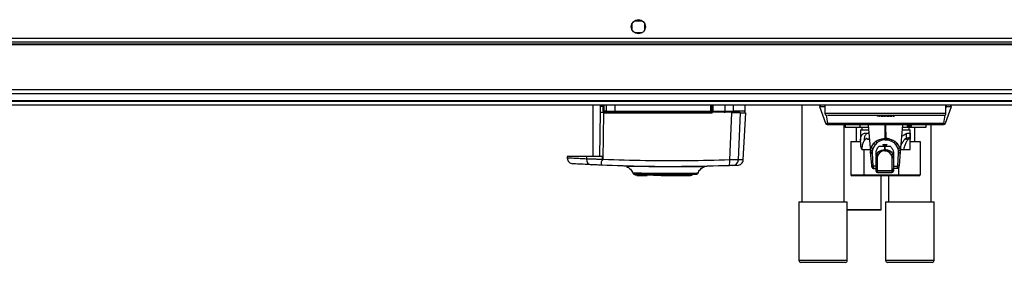
# Model space of a CAD drawing. Units: millimetres. Extents: x 105 to 6871, y 84 to 3848.
# Drawn here: x 5840 to 6328, y 89 to 210 of the extents above; entities that cross this region are included whole.
import ezdxf

# ---------------------------------------------------------------- set-up
doc = ezdxf.new("R2010")
doc.units = ezdxf.units.MM

msp = doc.modelspace()

# ---------------------------------------------------------------- linework, layer by layer
at = {"linetype": 'Continuous', "lineweight": 25}
for p, q in [((6143.32, 204.21), (6143.32, 207.81)), ((6144.51, 209.01), (6148.12, 209.01)), ((6149.32, 207.81), (6149.32, 204.21)), ((4954.62, 200.31), (6838.02, 200.31)), ((6148.12, 203.01), (6144.51, 203.01)), ((4953.83, 198.51), (6838.81, 198.51)), ((6821.32, 197.36), (4971.32, 197.36)), ((6821.32, 197.01), (4971.32, 197.01)), ((4971.32, 174.76), (6821.32, 174.76)), ((6821.32, 172.76), (4971.32, 172.76)), ((6821.32, 169.26), (4971.32, 169.26)), ((4971.32, 169.01), (6821.32, 169.01)), ((6821.32, 167.01), (4971.32, 167.01)), ((6123.72, 167.01), (6123.72, 141.51)), ((6127.34, 166.59), (6127.3, 163.59)), ((6127.34, 167.01), (6127.34, 166.59)), ((6128.82, 164.04), (6128.83, 166.5)), ((6128.83, 166.5), (6128.83, 167.01)), ((6129.22, 164.01), (6129.22, 167.01)), ((6129.44, 164.01), (6129.44, 167.01)), ((6130.28, 167.01), (6130.28, 164.01)), ((6134.8, 164.01), (6134.8, 167.01)), ((6182.26, 164.01), (6182.26, 167.01)), ((6182.72, 167.01), (6182.72, 164.01)), ((6183.22, 167.01), (6183.22, 164.01)), ((6189.21, 167.01), (6189.21, 164.01)), ((6193.46, 164.01), (6193.46, 167.01)), ((6199.22, 164.01), (6199.22, 167.01)), ((6227.42, 167.01), (6227.42, 119.01)), ((6236.72, 167.01), (6236.07, 166.36)), ((6236.07, 166.36), (6239.05, 158.17)), ((6238.72, 167.01), (6238.72, 166.36)), ((6238.72, 166.36), (6238.82, 166.36)), ((6238.72, 166.36), (6238.82, 165.79)), ((6238.82, 167.01), (6238.82, 163.01)), ((6298.58, 158.17), (6301.57, 166.36)), ((6298.82, 163.01), (6298.82, 167.01)), ((6298.82, 166.36), (6298.91, 166.36)), ((6298.91, 166.36), (6298.82, 165.79)), ((6298.91, 167.01), (6298.91, 166.36)), ((6301.57, 166.36), (6300.92, 167.01)), ((6127.3, 163.59), (6127.03, 141.51)), ((6128.84, 140.05), (6129.12, 163.25)), ((6129.12, 163.25), (6128.95, 163.49)), ((6129.44, 164.01), (6129.22, 164.01)), ((6130.28, 164.01), (6129.44, 164.01)), ((6182.17, 163.04), (6129.75, 163.04)), ((6129.91, 163.51), (6130.75, 163.51)), ((6130.28, 164.01), (6134.8, 164.01)), ((6134.8, 164.01), (6182.26, 164.01)), ((6182.26, 164.01), (6182.72, 164.01)), ((6182.72, 163.31), (6182.86, 163.31)), ((6183.04, 163.31), (6182.86, 163.31)), ((6183.22, 164.01), (6189.21, 164.01)), ((6189.15, 163.51), (6183.22, 163.51)), ((6189.21, 164.01), (6193.46, 164.01)), ((6191.6, 139.85), (6192.66, 163.31)), ((6195.93, 139.92), (6196.96, 163.31)), ((6198.33, 140.01), (6199.55, 163.31)), ((6238.82, 163.01), (6298.82, 163.01)), ((6239.42, 162.09), (6240.06, 158.17)), ((6264.8, 162.01), (6264.8, 161.51)), ((6264.94, 161.51), (6264.8, 161.51)), ((6264.94, 162.01), (6264.94, 161.51)), ((6265.24, 161.51), (6264.94, 161.51)), ((6265.24, 162.01), (6265.24, 161.51)), ((6265.61, 161.51), (6265.24, 161.51)), ((6265.61, 162.01), (6265.61, 161.51)), ((6265.8, 161.51), (6265.61, 161.51)), ((6265.8, 162.01), (6265.8, 161.51)), ((6265.88, 161.51), (6265.8, 161.51)), ((6265.88, 161.51), (6265.88, 162.01)), ((6265.88, 161.51), (6266.12, 161.51)), ((6266.12, 162.01), (6266.12, 161.51)), ((6266.55, 162.01), (6266.55, 161.51)), ((6266.55, 162.01), (6266.55, 161.51)), ((6266.56, 162.01), (6266.56, 161.51)), ((6266.58, 162.01), (6266.58, 161.51)), ((6267.24, 162.01), (6267.24, 161.51)), ((6267.88, 161.51), (6267.88, 162.01)), ((6268.23, 162.01), (6268.23, 161.51)), ((6268.41, 162.01), (6268.41, 161.51)), ((6268.74, 162.01), (6268.74, 161.51)), ((6268.74, 161.51), (6268.92, 161.51)), ((6268.92, 162.01), (6268.92, 161.51)), ((6269.29, 162.01), (6269.29, 161.51)), ((6269.93, 161.51), (6269.93, 162.01)), ((6270.64, 161.51), (6270.64, 162.01)), ((6270.64, 162.01), (6270.64, 161.51)), ((6270.96, 162.01), (6270.96, 161.51)), ((6271.5, 162.01), (6271.5, 161.51)), ((6272.22, 161.51), (6272.22, 162.01)), ((6272.23, 162.01), (6272.23, 161.51)), ((6272.62, 161.51), (6272.62, 162.01)), ((6272.62, 161.51), (6272.87, 161.51)), ((6272.87, 162.01), (6272.87, 161.51)), ((6272.87, 161.51), (6273.06, 161.51)), ((6273.06, 162.01), (6273.06, 161.51)), ((6273.06, 161.51), (6273.1, 161.51)), ((6273.1, 162.01), (6273.1, 161.51)), ((6273.1, 161.51), (6273.14, 161.51)), ((6273.14, 162.01), (6273.14, 161.51)), ((6298.21, 162.09), (6297.57, 158.17)), ((6240.06, 158.17), (6297.57, 158.17)), ((6240.06, 158.17), (6240.06, 157.51)), ((6240.06, 157.51), (6297.57, 157.51)), ((6247.92, 157.51), (6247.92, 157.11)), ((6248.42, 119.01), (6248.42, 157.16)), ((6248.8, 157.16), (6248.8, 156.01)), ((6255.39, 157.51), (6256.12, 157.09)), ((6256.12, 157.09), (6256.12, 156.21)), ((6260.32, 157.16), (6261.48, 143.83)), ((6268.65, 150.53), (6268.71, 157.16)), ((6268.82, 157.16), (6268.71, 157.16)), ((6268.92, 157.16), (6268.82, 157.16)), ((6268.92, 157.16), (6268.98, 150.53)), ((6277.32, 157.16), (6276.15, 143.83)), ((6279.62, 156.85), (6279.62, 156.66)), ((6281.51, 156.66), (6279.62, 156.66)), ((6281.51, 157.11), (6281.51, 157.51)), ((6281.75, 156.99), (6281.51, 157.13)), ((6281.51, 156.66), (6281.68, 156.76)), ((6281.51, 156.21), (6281.51, 156.66)), ((6281.75, 156.8), (6281.75, 156.99)), ((6288.83, 157.16), (6288.83, 156.01)), ((6289.72, 157.11), (6289.72, 157.51)), ((6291.42, 119.01), (6291.42, 157.51)), ((6297.57, 158.17), (6297.57, 157.51)), ((6256.41, 156.01), (6248.8, 156.01)), ((6254.32, 156.01), (6254.32, 149.01)), ((6256.12, 156.21), (6260.4, 156.21)), ((6256.41, 156.21), (6256.41, 156.01)), ((6257.07, 156.01), (6256.41, 156.01)), ((6256.52, 154.81), (6256.52, 149.52)), ((6257.07, 156.21), (6257.07, 154.81)), ((6258.74, 153.19), (6260.66, 153.19)), ((6258.74, 153.19), (6260.21, 153.09)), ((6260.67, 153.09), (6260.21, 153.09)), ((6277.35, 156.21), (6281.51, 156.21)), ((6279.76, 153.12), (6280.99, 153.19)), ((6279.96, 153.19), (6280.99, 153.19)), ((6280.57, 154.81), (6280.57, 156.21)), ((6288.83, 156.01), (6280.57, 156.01)), ((6281.12, 145.11), (6281.12, 154.81)), ((6283.32, 149.01), (6283.32, 156.01)), ((6251.66, 149.01), (6251.66, 132.51)), ((6251.66, 149.01), (6256.53, 149.01)), ((6258.32, 149.95), (6258.32, 149.41)), ((6259.9, 150.13), (6260.71, 150.17)), ((6260.99, 150.13), (6259.9, 150.13)), ((6260.71, 150.17), (6260.93, 150.18)), ((6261.77, 146.08), (6263.08, 148.21)), ((6262.7, 145.46), (6263.82, 147.58)), ((6263.08, 148.21), (6264.12, 149.11)), ((6264.71, 148.49), (6263.82, 147.58)), ((6264.12, 149.11), (6265.44, 149.86)), ((6265.85, 149.24), (6264.71, 148.49)), ((6265.44, 149.86), (6266.96, 150.36)), ((6267.18, 149.73), (6265.85, 149.24)), ((6266.96, 150.36), (6267.79, 150.49)), ((6267.9, 149.87), (6267.18, 149.73)), ((6267.47, 147.5), (6268.46, 147.61)), ((6267.47, 147.5), (6267.47, 147.37)), ((6267.47, 147.37), (6268.46, 147.38)), ((6267.47, 147.36), (6267.47, 147.37)), ((6269.47, 147.36), (6267.47, 147.36)), ((6267.79, 150.49), (6268.65, 150.53)), ((6268.65, 149.91), (6267.9, 149.87)), ((6268.46, 147.61), (6268.49, 147.61)), ((6268.46, 147.61), (6268.46, 147.38)), ((6268.46, 147.38), (6268.49, 147.38)), ((6268.46, 144.98), (6268.46, 146.54)), ((6268.46, 146.54), (6268.49, 146.54)), ((6268.49, 147.61), (6269.47, 147.5)), ((6268.49, 147.61), (6268.49, 147.38)), ((6268.49, 147.38), (6269.47, 147.37)), ((6268.49, 146.54), (6268.49, 144.98)), ((6268.65, 150.53), (6268.98, 150.53)), ((6268.65, 149.91), (6268.98, 149.91)), ((6269.84, 150.49), (6268.98, 150.53)), ((6268.98, 149.91), (6269.73, 149.87)), ((6269.47, 147.5), (6269.47, 147.5)), ((6269.47, 147.5), (6269.47, 147.37)), ((6269.47, 147.37), (6269.47, 147.36)), ((6269.73, 149.87), (6270.45, 149.73)), ((6270.67, 150.36), (6269.84, 150.49)), ((6270.45, 149.73), (6271.78, 149.24)), ((6270.67, 150.36), (6272.19, 149.86)), ((6271.78, 149.24), (6272.92, 148.49)), ((6272.19, 149.86), (6273.52, 149.11)), ((6272.92, 148.49), (6273.82, 147.58)), ((6273.52, 149.11), (6274.55, 148.21)), ((6273.82, 147.58), (6274.93, 145.46)), ((6274.55, 148.21), (6275.86, 146.08)), ((6279, 150.21), (6279.22, 150.21)), ((6279.63, 150.18), (6279, 150.21)), ((6279.8, 150.18), (6279.22, 150.21)), ((6279.31, 150.79), (6281.09, 151.14)), ((6279.75, 150.17), (6279.63, 150.18)), ((6280.95, 150.13), (6280.52, 150.15)), ((6280.95, 150.13), (6280.61, 150.13)), ((6281.12, 149.01), (6285.97, 149.01)), ((6285.97, 149.01), (6285.97, 132.51)), ((6258.18, 145.11), (6258.18, 132.51)), ((6261.48, 143.83), (6261.51, 144.96)), ((6262.07, 137.15), (6261.48, 143.83)), ((6261.51, 144.96), (6261.77, 146.08)), ((6262.48, 143.21), (6262.49, 144.34)), ((6262.81, 136.69), (6262.48, 143.21)), ((6262.49, 144.34), (6262.7, 145.46)), ((6264.16, 141.65), (6264.16, 143.31)), ((6264.16, 143.31), (6264.16, 141.48)), ((6264.18, 141.65), (6264.16, 141.48)), ((6264.25, 142.16), (6264.18, 141.65)), ((6264.5, 142.84), (6264.25, 142.16)), ((6264.5, 142.84), (6265.51, 144.02)), ((6264.96, 140.91), (6265.03, 141.6)), ((6265.03, 141.6), (6265.24, 142.27)), ((6265.24, 142.27), (6266.06, 143.45)), ((6265.51, 144.02), (6266.16, 144.43)), ((6266.59, 143.86), (6266.06, 143.45)), ((6266.16, 144.43), (6266.95, 144.75)), ((6267.23, 144.19), (6266.59, 143.86)), ((6266.95, 144.75), (6267.68, 144.92)), ((6267.83, 144.35), (6267.23, 144.19)), ((6267.68, 144.92), (6268.46, 144.98)), ((6268.46, 144.41), (6267.83, 144.35)), ((6268.46, 144.98), (6268.49, 144.98)), ((6268.46, 144.41), (6268.49, 144.41)), ((6269.27, 144.92), (6268.49, 144.98)), ((6268.49, 144.41), (6269.12, 144.35)), ((6269.12, 144.35), (6269.72, 144.19)), ((6270, 144.75), (6269.27, 144.92)), ((6269.72, 144.19), (6270.36, 143.86)), ((6270.79, 144.43), (6270, 144.75)), ((6270.36, 143.86), (6270.89, 143.45)), ((6271.44, 144.02), (6270.79, 144.43)), ((6270.89, 143.45), (6271.71, 142.27)), ((6271.44, 144.02), (6272.45, 142.84)), ((6271.71, 142.27), (6271.92, 141.6)), ((6271.92, 141.6), (6271.99, 140.91)), ((6272.45, 142.84), (6272.7, 142.16)), ((6272.7, 142.16), (6272.77, 141.65)), ((6272.76, 143.79), (6272.79, 143.31)), ((6272.77, 141.65), (6272.79, 141.48)), ((6272.79, 143.31), (6272.79, 136.69)), ((6272.79, 143.31), (6272.79, 141.48)), ((6275.15, 143.21), (6274.82, 136.69)), ((6274.93, 145.46), (6275.15, 144.34)), ((6275.15, 144.34), (6275.15, 143.21)), ((6276.15, 143.83), (6275.57, 137.15)), ((6275.86, 146.08), (6276.13, 144.96)), ((6276.13, 144.96), (6276.15, 143.83)), ((6276.26, 145.11), (6277.95, 145.11)), ((6111.03, 141.51), (6111.06, 140.81)), ((6120.55, 141.51), (6111.03, 141.51)), ((6120.55, 141.51), (6120.58, 140.32)), ((6128.84, 140.05), (6127.95, 139)), ((6180.54, 136.71), (6180.39, 136.69)), ((6262.12, 136.56), (6262.07, 137.15)), ((6264.16, 135.13), (6264.16, 141.48)), ((6264.17, 141.54), (6264.18, 141.37)), ((6264.96, 134.56), (6264.96, 140.91)), ((6271.99, 140.91), (6271.99, 134.56)), ((6272.79, 141.48), (6272.79, 135.13)), ((6275.57, 137.15), (6275.51, 136.56)), ((6140.44, 136.59), (6140.4, 136.58)), ((6145.62, 132.51), (6145.62, 132.11)), ((6145.62, 132.11), (6147.42, 132.11)), ((6147.42, 132.11), (6147.42, 132.51)), ((6147.42, 132.11), (6147.92, 132.11)), ((6147.92, 132.51), (6147.92, 132.11)), ((6147.92, 132.11), (6150.72, 132.11)), ((6150.72, 132.51), (6150.72, 132.11)), ((6153.84, 132.11), (6153.84, 132.51)), ((6157.42, 132.11), (6153.84, 132.11)), ((6157.42, 132.11), (6157.42, 132.51)), ((6157.55, 132.11), (6157.42, 132.11)), ((6157.55, 132.51), (6157.55, 132.11)), ((6157.55, 132.11), (6172.22, 132.11)), ((6158.22, 133.01), (6158.22, 132.51)), ((6161.22, 132.51), (6161.22, 133.01)), ((6172.22, 132.11), (6172.22, 132.51)), ((6172.76, 132.11), (6172.22, 132.11)), ((6172.76, 132.51), (6172.76, 132.11)), ((6175.61, 132.89), (6175.56, 132.89)), ((6179.07, 136.45), (6179.03, 136.46)), ((6251.66, 132.51), (6258.18, 132.51)), ((6258.53, 132.01), (6252.23, 132.01)), ((6258.18, 132.51), (6275.34, 132.51)), ((6275.12, 132.01), (6258.53, 132.01)), ((6264.16, 136.69), (6262.81, 136.69)), ((6262.81, 136.69), (6262.87, 135.93)), ((6262.87, 135.93), (6262.88, 135.66)), ((6262.88, 135.66), (6264.16, 135.66)), ((6264.16, 135.66), (6264.16, 134.92)), ((6264.96, 134.56), (6271.99, 134.56)), ((6264.96, 133.54), (6271.99, 133.54)), ((6268.47, 133.54), (6264.96, 133.54)), ((6266.67, 115.09), (6266.67, 132.01)), ((6271.99, 133.54), (6268.47, 133.54)), ((6270.42, 132.01), (6270.42, 119.01)), ((6272.79, 136.69), (6274.82, 136.69)), ((6274.75, 135.66), (6272.79, 135.66)), ((6272.79, 134.92), (6272.79, 135.66)), ((6272.79, 134.49), (6272.79, 134.41)), ((6274.75, 135.66), (6274.77, 135.93)), ((6274.77, 135.93), (6274.82, 136.69)), ((6285.4, 132.01), (6275.12, 132.01)), ((6275.34, 135.97), (6275.34, 132.51)), ((6275.34, 132.51), (6285.97, 132.51)), ((6225.92, 119.01), (6225.92, 90.01)), ((6225.92, 119.01), (6230.86, 119.01)), ((6230.86, 119.01), (6249.92, 119.01)), ((6249.92, 90.01), (6249.92, 119.01)), ((6268.92, 119.01), (6268.92, 90.01)), ((6268.92, 119.01), (6291.83, 119.01)), ((6291.83, 119.01), (6292.92, 119.01)), ((6292.92, 90.01), (6292.92, 119.01)), ((6225.92, 90.01), (6230.86, 90.01)), ((6231.45, 89.01), (6226.92, 89.01)), ((6230.86, 90.01), (6249.92, 90.01)), ((6248.92, 89.01), (6231.45, 89.01)), ((6268.92, 90.01), (6291.83, 90.01)), ((6290.92, 89.01), (6269.92, 89.01)), ((6291.92, 89.01), (6290.92, 89.01)), ((6291.83, 90.01), (6292.92, 90.01))]:
    msp.add_line(p, q, dxfattribs=at)
at = {"linetype": 'Continuous', "lineweight": 25, "flags": 128}
for points in [[(6128.58, 140.07), (6128.58, 140.79), (6128.58, 141.51)], [(6175.88, 133.21), (6175.86, 133.21), (6175.84, 133.21), (6175.84, 133.21), (6175.83, 133.21), (6175.83, 133.21), (6175.83, 133.21), (6175.83, 133.21), (6175.83, 133.21), (6175.83, 133.21), (6175.83, 133.21), (6175.83, 133.21), (6175.83, 133.21), (6175.83, 133.21), (6175.38, 133.21), (6174.48, 133.2), (6172.89, 133.2), (6170.8, 133.19), (6168.27, 133.18), (6165.41, 133.18), (6162.33, 133.18), (6159.14, 133.18), (6155.98, 133.18), (6152.95, 133.19), (6150.2, 133.2), (6147.82, 133.21), (6145.9, 133.22), (6144.53, 133.23), (6144.2, 133.23), (6143.94, 133.23), (6143.75, 133.23), (6143.6, 133.24), (6143.57, 133.24), (6143.57, 133.24)], [(6264.96, 133.54), (6264.96, 133.55), (6264.96, 133.6), (6264.96, 133.69), (6264.96, 133.8), (6264.96, 133.95), (6264.96, 134.13), (6264.96, 134.33), (6264.96, 134.56)], [(6271.99, 134.56), (6271.99, 134.33), (6271.99, 134.13), (6271.99, 133.95), (6271.99, 133.8), (6271.99, 133.69), (6271.99, 133.6), (6271.99, 133.55), (6271.99, 133.54)], [(6262.18, 115.07), (6263.66, 115.07), (6264.88, 115.08), (6265.81, 115.08), (6266.4, 115.08), (6266.66, 115.09), (6266.56, 115.09), (6266.11, 115.09), (6265.32, 115.1), (6264.23, 115.1), (6262.85, 115.1), (6261.25, 115.1), (6259.47, 115.1), (6257.57, 115.1), (6255.6, 115.11), (6253.64, 115.1), (6251.74, 115.1), (6249.97, 115.1), (6249.92, 115.1)], [(6261.59, 115.07), (6263.01, 115.07), (6264.16, 115.08), (6265.01, 115.08), (6265.51, 115.08), (6265.66, 115.09), (6265.45, 115.09), (6264.89, 115.09), (6263.99, 115.1), (6262.8, 115.1), (6261.34, 115.1), (6259.68, 115.1), (6257.87, 115.1), (6255.99, 115.1), (6254.09, 115.1), (6252.25, 115.1), (6250.53, 115.1), (6249.92, 115.1)], [(6249.92, 115.07), (6250.8, 115.07), (6252.54, 115.07), (6254.4, 115.07), (6256.3, 115.07), (6258.17, 115.07), (6259.96, 115.07), (6261.59, 115.07)], [(6249.92, 115.07), (6250.95, 115.07), (6252.8, 115.07), (6254.74, 115.07), (6256.72, 115.07), (6258.65, 115.07), (6260.5, 115.07), (6262.18, 115.07)]]:
    msp.add_lwpolyline(points, dxfattribs=at)
at = {"linetype": 'Continuous', "lineweight": 25}
msp.add_circle((6146.32, 206.01), 3.5, dxfattribs=at)
for centre, radius, start, end in [((6128.83, 177.85), 11.35, 262.4681, 270.0224), ((6128.91, 164.73), 1.76, 80.077, 92.6651), ((6128.89, 176.04), 12.55, 262.701, 270.264), ((6128.91, 162.24), 1.8, 80.1272, 92.6821), ((6127.62, 165.72), 2.59, 300.9182, 310.3051), ((6123.39, 167.95), 7.41, 320.6512, 324.2132), ((6129.72, 164.01), 0.5, 180, 270), ((6129.92, 164), 0.489, 178.7441, 268.6865), ((6127.76, 163.15), 1.99, 356.7178, 10.4212), ((6130.76, 164), 0.488, 178.5185, 268.4376), ((6137.7, 163.89), 2.91, 177.5385, 187.4213), ((6183.5, 163.15), 1.33, 164.2823, 184.8822), ((6180.79, 163.89), 1.47, 345.1921, 4.8375), ((6182.22, 164.01), 0.5, 270, 0), ((6189.33, 163.31), 0.329, 142.6551, 180.1119), ((6188.01, 163.89), 1.21, 341.8302, 5.8741), ((6192.97, 164), 0.49, 271.277, 1.2224), ((6194.3, 162.53), 0.98, 90.0419, 126.5036), ((6239.82, 163.01), 1, 180, 270), ((6297.82, 163.01), 1, 270, 360), ((6239.99, 158.51), 1, 200, 270), ((6297.64, 158.51), 1, 270, 340), ((6123.26, 140.14), 2.69, 176.1438, 261.0143), ((6133.73, 138.43), 5.81, 174.4482, 191.7886), ((6185.35, 138.96), 6.31, 341.9919, 8.1019), ((6192.96, 140.04), 2.97, 272.5449, 357.5512), ((6264.86, 135.27), 0.714, 191.4218, 278.0495), ((6264.96, 134.34), 0.8, 180, 270), ((6264.96, 134.34), 0.8, 180, 270), ((6272.09, 135.27), 0.714, 261.9505, 348.5782), ((6271.99, 134.34), 0.8, 270, 0), ((6271.99, 134.34), 0.8, 270, 0), ((6226.92, 90.01), 1, 180, 270), ((6248.92, 90.01), 1, 270, 0), ((6269.92, 90.01), 1, 180, 270), ((6291.92, 90.01), 1, 270, 0)]:
    msp.add_arc(centre, radius, start, end, dxfattribs=at)
for centre, major_axis, ratio, start_param, end_param in [((6252.23, 132.51), (0.572, 0), 0.874287, 3.141593, 4.712389), ((6258.53, 132.51), (0, 0.5), 0.709044, 1.570796, 3.141593), ((6275.12, 132.51), (0, 0.5), 0.434745, 3.141593, 4.712389), ((6285.4, 132.51), (0.572, 0), 0.874287, 4.712389, 6.283185)]:
    msp.add_ellipse(centre, major_axis=major_axis, ratio=ratio, start_param=start_param, end_param=end_param, dxfattribs=at)
for points, knots in [([(6128.83, 167.01), (6128.62, 167.01), (6128.19, 167.01), (6127.69, 167.01), (6127.43, 167.01), (6127.36, 167.01), (6127.34, 167.01)], [0, 0, 0, 0, 0.303431, 0.606897, 0.910807, 1, 1, 1, 1]), ([(6236.07, 166.36), (6236.1, 166.36), (6236.15, 166.37), (6236.61, 166.36), (6237.29, 166.36), (6238.04, 166.36), (6238.53, 166.36), (6238.72, 166.36)], [0, 0, 0, 0, 0.215008, 0.428973, 0.643083, 0.861067, 1, 1, 1, 1]), ([(6298.91, 166.36), (6299.21, 166.36), (6299.81, 166.37), (6300.6, 166.36), (6301.2, 166.36), (6301.52, 166.36), (6301.55, 166.36), (6301.57, 166.36)], [0, 0, 0, 0, 0.215122, 0.429216, 0.64275, 0.861298, 1, 1, 1, 1]), ([(6128.95, 163.49), (6128.91, 163.58), (6128.84, 163.75), (6128.83, 163.94), (6128.82, 164.04)], [0, 0, 0, 0, 0.493739, 1, 1, 1, 1]), ([(6129.75, 163.04), (6129.63, 163.05), (6129.41, 163.07), (6129.22, 163.19), (6129.12, 163.25)], [0, 0, 0, 0, 0.500011, 1, 1, 1, 1]), ([(6130.75, 163.51), (6130.93, 163.51), (6131.29, 163.51), (6132.27, 163.51), (6133.48, 163.51), (6134.38, 163.51), (6134.82, 163.51)], [0, 0, 0, 0, 0.2442478, 0.5, 0.7557522, 1, 1, 1, 1]), ([(6134.82, 163.51), (6140.09, 163.51), (6150.63, 163.51), (6166.45, 163.51), (6176.96, 163.51), (6182.22, 163.51)], [0, 0, 0, 0, 0.333439, 0.666561, 1, 1, 1, 1]), ([(6182.86, 163.31), (6182.76, 163.23), (6182.55, 163.08), (6182.3, 163.05), (6182.17, 163.04)], [0, 0, 0, 0, 0.5001193, 1, 1, 1, 1]), ([(6182.72, 164.01), (6182.72, 163.91), (6182.72, 163.76), (6182.72, 163.52), (6182.72, 163.38), (6182.72, 163.31)], [0, 0, 0, 0, 0.499635, 0.759019, 1, 1, 1, 1]), ([(6183.22, 164.01), (6183.22, 163.96), (6183.22, 163.84), (6183.22, 163.69), (6183.22, 163.58), (6183.22, 163.52), (6183.22, 163.51), (6183.22, 163.51)], [0, 0, 0, 0, 0.213576, 0.427137, 0.6411, 0.855911, 1, 1, 1, 1]), ([(6192.98, 163.51), (6192.82, 163.51), (6192.5, 163.51), (6191.58, 163.51), (6190.44, 163.51), (6189.58, 163.51), (6189.15, 163.51)], [0, 0, 0, 0, 0.244579, 0.5, 0.755421, 1, 1, 1, 1]), ([(6196.96, 163.31), (6196.81, 163.31), (6196.49, 163.31), (6195.37, 163.31), (6194.03, 163.31), (6193.07, 163.31), (6192.66, 163.31)], [0, 0, 0, 0, 0.26685, 0.53371, 0.800352, 1, 1, 1, 1]), ([(6196.68, 163.51), (6196.34, 163.51), (6195.46, 163.51), (6193.92, 163.51), (6192.98, 163.51)], [0, 0, 0, 0, 0.384579, 1, 1, 1, 1]), ([(6199.22, 164.01), (6199.14, 164.01), (6199, 164.01), (6197.82, 164.01), (6196.08, 164.01), (6194.31, 164.01), (6193.46, 164.01)], [0, 0, 0, 0, 0.264828, 0.523367, 0.769944, 1, 1, 1, 1]), ([(6196.96, 163.31), (6197.36, 163.31), (6198.16, 163.31), (6199.15, 163.31), (6199.75, 163.31), (6199.53, 163.31), (6199.53, 163.31)], [0, 0, 0, 0, 0.2446874, 0.4893861, 0.9828451, 1, 1, 1, 1]), ([(6198.9, 163.59), (6198.93, 163.6), (6199.06, 163.63), (6199.15, 163.85), (6199.22, 164.01)], [0, 0, 0, 0, 0.241322, 1, 1, 1, 1]), ([(6240.14, 162.01), (6240.36, 162.01), (6240.8, 162.01), (6242.02, 162.01), (6243.56, 162.01), (6245.31, 162.01), (6247.16, 162.01), (6249.26, 162.01), (6252.34, 162.01), (6255.79, 162.01), (6259.46, 162.01), (6263.14, 162.01), (6267.75, 162.01), (6272.58, 162.01), (6276.66, 162.01), (6280.11, 162.01), (6283.2, 162.01), (6285.88, 162.01), (6288.18, 162.01), (6290.3, 162.01), (6292.83, 162.01), (6294.85, 162.01), (6296.32, 162.01), (6297.34, 162.01), (6297.92, 162.01), (6297.77, 162.01), (6297.74, 162.01)], [0, 0, 0, 0, 0.040777, 0.082819, 0.126037, 0.159829, 0.193615, 0.228126, 0.262631, 0.331554, 0.365346, 0.399132, 0.463929, 0.525064, 0.565843, 0.607883, 0.651101, 0.684893, 0.718679, 0.75319, 0.787695, 0.856618, 0.89041, 0.924196, 0.988993, 1, 1, 1, 1]), ([(6266.58, 161.51), (6266.61, 161.51), (6266.67, 161.51), (6266.83, 161.51), (6267.02, 161.51), (6267.16, 161.51), (6267.24, 161.51)], [0, 0, 0, 0, 0.2972396, 0.5142484, 0.731167, 1, 1, 1, 1]), ([(6267.24, 161.51), (6267.32, 161.51), (6267.47, 161.51), (6267.67, 161.51), (6267.8, 161.51), (6267.87, 161.51), (6267.87, 161.51), (6267.87, 161.51)], [0, 0, 0, 0, 0.246718, 0.446844, 0.646753, 0.845777, 1, 1, 1, 1]), ([(6268.23, 161.51), (6268.24, 161.51), (6268.27, 161.51), (6268.33, 161.51), (6268.38, 161.51), (6268.41, 161.51)], [0, 0, 0, 0, 0.25027, 0.500644, 1, 1, 1, 1]), ([(6268.41, 161.51), (6268.46, 161.51), (6268.54, 161.51), (6268.64, 161.51), (6268.71, 161.51), (6268.75, 161.51), (6268.75, 161.51), (6268.74, 161.51)], [0, 0, 0, 0, 0.236484, 0.369222, 0.502532, 0.628117, 1, 1, 1, 1]), ([(6269.3, 161.51), (6269.3, 161.51), (6269.3, 161.51), (6269.38, 161.51), (6269.52, 161.51), (6269.71, 161.51), (6269.85, 161.51), (6269.93, 161.51)], [0, 0, 0, 0, 0.197447, 0.391085, 0.585158, 0.777011, 1, 1, 1, 1]), ([(6269.93, 161.51), (6270.02, 161.51), (6270.17, 161.51), (6270.37, 161.51), (6270.52, 161.51), (6270.61, 161.51), (6270.63, 161.51), (6270.64, 161.51)], [0, 0, 0, 0, 0.221755, 0.40196, 0.582133, 0.759182, 1, 1, 1, 1]), ([(6270.96, 161.51), (6270.98, 161.51), (6271, 161.51), (6271.11, 161.51), (6271.26, 161.51), (6271.4, 161.51), (6271.48, 161.51), (6271.5, 161.51)], [0, 0, 0, 0, 0.29111, 0.504935, 0.718911, 0.926812, 1, 1, 1, 1]), ([(6271.5, 161.51), (6271.59, 161.51), (6271.74, 161.51), (6271.94, 161.51), (6272.08, 161.51), (6272.19, 161.51), (6272.21, 161.51), (6272.23, 161.51)], [0, 0, 0, 0, 0.226994, 0.401195, 0.575362, 0.751423, 1, 1, 1, 1]), ([(6239.05, 158.17), (6239.06, 158.16), (6239.07, 158.14), (6239.18, 158.12), (6239.35, 158.11), (6239.59, 158.12), (6239.83, 158.14), (6239.98, 158.16), (6240.06, 158.17)], [0, 0, 0, 0, 0.162603, 0.28586, 0.500199, 0.714294, 0.838161, 1, 1, 1, 1]), ([(6239.99, 157.51), (6239.99, 157.51), (6239.99, 157.51), (6240, 157.51), (6240.01, 157.51), (6240.03, 157.51), (6240.05, 157.51), (6240.06, 157.51), (6240.06, 157.51)], [0, 0, 0, 0, 0.1203004, 0.2405258, 0.5003009, 0.7625815, 0.8820477, 1, 1, 1, 1]), ([(6279.62, 156.85), (6279.93, 156.87), (6280.85, 156.94), (6281.48, 157.03), (6281.47, 157.1), (6281.47, 157.11)], [0, 0, 0, 0, 0.269894, 0.814344, 1, 1, 1, 1]), ([(6279.62, 156.85), (6280.11, 156.87), (6281.09, 156.9), (6281.73, 156.95), (6281.68, 156.98), (6281.66, 156.99)], [0, 0, 0, 0, 0.4005421, 0.8041421, 1, 1, 1, 1]), ([(6281.66, 156.79), (6281.67, 156.79), (6281.71, 156.76), (6281.09, 156.72), (6280.11, 156.68), (6279.62, 156.66)], [0, 0, 0, 0, 0.148729, 0.575982, 1, 1, 1, 1]), ([(6297.57, 158.17), (6297.65, 158.16), (6297.8, 158.14), (6298.04, 158.12), (6298.28, 158.11), (6298.45, 158.12), (6298.56, 158.14), (6298.57, 158.16), (6298.58, 158.17)], [0, 0, 0, 0, 0.162603, 0.28586, 0.500199, 0.714294, 0.838161, 1, 1, 1, 1]), ([(6297.64, 157.51), (6297.64, 157.51), (6297.64, 157.51), (6297.64, 157.51), (6297.62, 157.51), (6297.6, 157.51), (6297.58, 157.51), (6297.57, 157.51), (6297.57, 157.51)], [0, 0, 0, 0, 0.117952, 0.237418, 0.499699, 0.759474, 0.8797, 1, 1, 1, 1]), ([(6257.14, 145.11), (6257.05, 145.32), (6256.86, 145.77), (6256.65, 146.94), (6256.55, 148.35), (6256.51, 149.52), (6256.53, 150.21), (6256.58, 150.73), (6256.67, 151.2), (6256.81, 151.67), (6257.05, 152.15), (6257.55, 152.81), (6258.26, 153.04), (6258.74, 153.19)], [0, 0, 0, 0, 0.076188, 0.163823, 0.322087, 0.417585, 0.486058, 0.530629, 0.588523, 0.649374, 0.717582, 0.806716, 1, 1, 1, 1]), ([(6256.52, 154.81), (6256.56, 154.81), (6256.65, 154.81), (6257.38, 154.81), (6258.54, 154.81), (6259.62, 154.81), (6260.39, 154.81), (6260.52, 154.81)], [0, 0, 0, 0, 0.237179, 0.474359, 0.711538, 0.948717, 1, 1, 1, 1]), ([(6260.21, 153.09), (6259.96, 153.01), (6259.4, 152.83), (6258.81, 152.25), (6258.45, 151.5), (6258.33, 150.71), (6258.32, 150.15), (6258.32, 149.95)], [0, 0, 0, 0, 0.197834, 0.433346, 0.680075, 0.889027, 1, 1, 1, 1]), ([(6276.81, 151.36), (6276.86, 151.4), (6277.31, 151.83), (6278.15, 152.35), (6279.19, 152.97), (6279.71, 153.12), (6279.96, 153.19)], [0, 0, 0, 0, 0.039258, 0.383367, 0.705637, 1, 1, 1, 1]), ([(6277.11, 154.81), (6277.25, 154.81), (6278.01, 154.81), (6279.09, 154.81), (6280.25, 154.81), (6280.98, 154.81), (6281.07, 154.81), (6281.12, 154.81)], [0, 0, 0, 0, 0.051283, 0.288462, 0.525641, 0.762821, 1, 1, 1, 1]), ([(6279.31, 150.79), (6279.31, 150.92), (6279.32, 151.16), (6279.32, 151.55), (6279.32, 151.94), (6279.32, 152.3), (6279.31, 152.61), (6279.31, 152.84), (6279.3, 153.01), (6279.29, 153.06), (6279.28, 153.09)], [0, 0, 0, 0, 0.1545898, 0.2997056, 0.4452431, 0.5928816, 0.7151162, 0.8241413, 0.9124247, 1, 1, 1, 1]), ([(6280.99, 153.19), (6281, 153.18), (6281.02, 153.15), (6281.05, 153.04), (6281.06, 152.87), (6281.08, 152.52), (6281.1, 151.93), (6281.09, 151.41), (6281.09, 151.14)], [0, 0, 0, 0, 0.092665, 0.184088, 0.280499, 0.387256, 0.680963, 1, 1, 1, 1]), ([(6259.9, 150.13), (6259.86, 150.15), (6259.76, 150.18), (6259.62, 150.29), (6259.48, 150.39), (6259.33, 150.45), (6259.17, 150.4), (6258.97, 150.21), (6258.69, 149.91), (6258.34, 149.48), (6257.95, 148.87), (6257.61, 148.13), (6257.36, 147.29), (6257.21, 146.49), (6257.13, 145.76), (6257.12, 145.3), (6257.12, 145.11)], [0, 0, 0, 0, 0.023522, 0.053198, 0.085097, 0.110266, 0.133467, 0.179856, 0.246136, 0.336875, 0.457046, 0.602116, 0.720702, 0.837417, 0.930411, 1, 1, 1, 1]), ([(6260.55, 150.16), (6260.37, 150.18), (6260, 150.21), (6259.65, 150.32), (6259.48, 150.38)], [0, 0, 0, 0, 0.495596, 1, 1, 1, 1]), ([(6263.82, 147.58), (6263.74, 147.62), (6263.57, 147.7), (6263.3, 147.91), (6263.16, 148.09), (6263.08, 148.21)], [0, 0, 0, 0, 0.2768, 0.562463, 1, 1, 1, 1]), ([(6264.71, 148.49), (6264.65, 148.53), (6264.52, 148.62), (6264.3, 148.83), (6264.19, 149), (6264.12, 149.11)], [0, 0, 0, 0, 0.2774777, 0.5619454, 1, 1, 1, 1]), ([(6264.16, 143.31), (6264.22, 143.89), (6264.32, 145.05), (6265.19, 146.04), (6265.62, 146.54)], [0, 0, 0, 0, 0.4995161, 1, 1, 1, 1]), ([(6265.85, 149.24), (6265.77, 149.34), (6265.61, 149.52), (6265.49, 149.76), (6265.44, 149.86)], [0, 0, 0, 0, 0.56, 1, 1, 1, 1]), ([(6267.18, 149.73), (6267.13, 149.84), (6267.05, 150.02), (6266.99, 150.25), (6266.96, 150.36)], [0, 0, 0, 0, 0.56, 1, 1, 1, 1]), ([(6267.9, 149.87), (6267.88, 149.97), (6267.84, 150.15), (6267.81, 150.39), (6267.79, 150.49)], [0, 0, 0, 0, 0.56, 1, 1, 1, 1]), ([(6269.84, 150.49), (6269.82, 150.36), (6269.79, 150.13), (6269.75, 149.95), (6269.73, 149.87)], [0, 0, 0, 0, 0.56, 1, 1, 1, 1]), ([(6270.67, 150.36), (6270.64, 150.22), (6270.57, 149.99), (6270.49, 149.81), (6270.45, 149.73)], [0, 0, 0, 0, 0.56, 1, 1, 1, 1]), ([(6271.33, 146.54), (6271.71, 146.12), (6272.47, 145.28), (6272.66, 144.29), (6272.76, 143.79)], [0, 0, 0, 0, 0.495255, 1, 1, 1, 1]), ([(6272.19, 149.86), (6272.13, 149.73), (6272, 149.49), (6271.85, 149.32), (6271.78, 149.24)], [0, 0, 0, 0, 0.56, 1, 1, 1, 1]), ([(6273.52, 149.11), (6273.47, 149.04), (6273.39, 148.91), (6273.19, 148.68), (6273.02, 148.56), (6272.92, 148.49)], [0, 0, 0, 0, 0.277478, 0.561945, 1, 1, 1, 1]), ([(6274.55, 148.21), (6274.5, 148.14), (6274.4, 147.99), (6274.15, 147.76), (6273.94, 147.65), (6273.82, 147.58)], [0, 0, 0, 0, 0.2768, 0.562463, 1, 1, 1, 1]), ([(6276.39, 146.62), (6276.45, 146.81), (6276.71, 147.65), (6277.5, 148.82), (6278.15, 149.82), (6278.5, 150.31), (6278.6, 150.45), (6278.66, 150.51), (6278.72, 150.52), (6278.79, 150.46), (6278.86, 150.35), (6278.93, 150.23), (6278.98, 150.22), (6279, 150.21)], [0, 0, 0, 0, 0.083719, 0.391915, 0.698637, 0.776475, 0.813576, 0.831584, 0.850333, 0.887866, 0.925426, 0.962846, 1, 1, 1, 1]), ([(6280.61, 150.13), (6280.57, 150.19), (6280.49, 150.28), (6280.4, 150.41), (6280.34, 150.44), (6280.19, 150.39), (6279.83, 149.69), (6279.14, 148.75), (6278.46, 147.39), (6278.04, 146.15), (6277.98, 145.46), (6277.95, 145.11)], [0, 0, 0, 0, 0.062432, 0.093734, 0.109688, 0.124998, 0.249827, 0.500156, 0.750019, 0.875197, 1, 1, 1, 1]), ([(6279.22, 150.21), (6279.24, 150.22), (6279.26, 150.23), (6279.29, 150.35), (6279.31, 150.52), (6279.31, 150.7), (6279.31, 150.79)], [0, 0, 0, 0, 0.248335, 0.493366, 0.75654, 1, 1, 1, 1]), ([(6281.09, 151.14), (6281.09, 151), (6281.08, 150.71), (6281.05, 150.39), (6281.01, 150.17), (6280.97, 150.14), (6280.95, 150.13)], [0, 0, 0, 0, 0.265344, 0.527838, 0.767988, 1, 1, 1, 1]), ([(6257.12, 145.11), (6257.61, 145.11), (6258.57, 145.11), (6260.46, 145.11), (6261.37, 145.11)], [0, 0, 0, 0, 0.520503, 1, 1, 1, 1]), ([(6261.48, 143.83), (6261.5, 143.75), (6261.54, 143.57), (6261.78, 143.36), (6262.11, 143.23), (6262.36, 143.22), (6262.48, 143.21)], [0, 0, 0, 0, 0.240888, 0.5, 0.759112, 1, 1, 1, 1]), ([(6262.49, 144.34), (6262.36, 144.36), (6262.1, 144.39), (6261.79, 144.55), (6261.59, 144.75), (6261.53, 144.9), (6261.51, 144.96)], [0, 0, 0, 0, 0.272534, 0.561846, 0.787465, 1, 1, 1, 1]), ([(6262.7, 145.46), (6262.59, 145.48), (6262.36, 145.53), (6262.08, 145.7), (6261.88, 145.89), (6261.81, 146.02), (6261.77, 146.08)], [0, 0, 0, 0, 0.273866, 0.561509, 0.786134, 1, 1, 1, 1]), ([(6265.03, 141.6), (6264.93, 141.62), (6264.71, 141.65), (6264.46, 141.81), (6264.3, 141.99), (6264.26, 142.11), (6264.25, 142.16)], [0, 0, 0, 0, 0.271947, 0.561996, 0.788051, 1, 1, 1, 1]), ([(6265.24, 142.27), (6265.15, 142.3), (6264.96, 142.35), (6264.74, 142.5), (6264.58, 142.67), (6264.53, 142.78), (6264.5, 142.84)], [0, 0, 0, 0, 0.273463, 0.56161, 0.786536, 1, 1, 1, 1]), ([(6266.06, 143.45), (6266, 143.49), (6265.87, 143.56), (6265.67, 143.76), (6265.57, 143.92), (6265.51, 144.02)], [0, 0, 0, 0, 0.276636, 0.562587, 1, 1, 1, 1]), ([(6266.59, 143.86), (6266.54, 143.9), (6266.45, 143.99), (6266.29, 144.18), (6266.21, 144.33), (6266.16, 144.43)], [0, 0, 0, 0, 0.277266, 0.562106, 1, 1, 1, 1]), ([(6267.23, 144.19), (6267.17, 144.28), (6267.06, 144.44), (6266.98, 144.66), (6266.95, 144.75)], [0, 0, 0, 0, 0.5600004, 1, 1, 1, 1]), ([(6267.83, 144.35), (6267.8, 144.44), (6267.74, 144.61), (6267.7, 144.82), (6267.68, 144.92)], [0, 0, 0, 0, 0.56, 1, 1, 1, 1]), ([(6269.27, 144.92), (6269.24, 144.8), (6269.2, 144.58), (6269.15, 144.42), (6269.12, 144.35)], [0, 0, 0, 0, 0.56, 1, 1, 1, 1]), ([(6270, 144.75), (6269.96, 144.63), (6269.87, 144.41), (6269.77, 144.26), (6269.72, 144.19)], [0, 0, 0, 0, 0.56, 1, 1, 1, 1]), ([(6270.79, 144.43), (6270.76, 144.37), (6270.7, 144.25), (6270.56, 144.04), (6270.44, 143.93), (6270.36, 143.86)], [0, 0, 0, 0, 0.277266, 0.562106, 1, 1, 1, 1]), ([(6271.44, 144.02), (6271.41, 143.96), (6271.33, 143.83), (6271.15, 143.62), (6270.99, 143.52), (6270.89, 143.45)], [0, 0, 0, 0, 0.2766359, 0.5625868, 1, 1, 1, 1]), ([(6272.45, 142.84), (6272.42, 142.77), (6272.35, 142.63), (6272.15, 142.45), (6271.93, 142.33), (6271.78, 142.29), (6271.71, 142.27)], [0, 0, 0, 0, 0.273463, 0.56161, 0.786536, 1, 1, 1, 1]), ([(6272.7, 142.16), (6272.68, 142.09), (6272.62, 141.94), (6272.41, 141.75), (6272.16, 141.64), (6272, 141.61), (6271.92, 141.6)], [0, 0, 0, 0, 0.271947, 0.561996, 0.788051, 1, 1, 1, 1]), ([(6275.86, 146.08), (6275.81, 146), (6275.72, 145.83), (6275.47, 145.64), (6275.19, 145.51), (6275.02, 145.48), (6274.93, 145.46)], [0, 0, 0, 0, 0.273866, 0.561509, 0.786134, 1, 1, 1, 1]), ([(6276.13, 144.96), (6276.09, 144.88), (6276.01, 144.7), (6275.75, 144.5), (6275.44, 144.37), (6275.24, 144.35), (6275.15, 144.34)], [0, 0, 0, 0, 0.2725344, 0.561846, 0.7874648, 1, 1, 1, 1]), ([(6276.15, 143.83), (6276.13, 143.75), (6276.09, 143.57), (6275.85, 143.36), (6275.53, 143.23), (6275.27, 143.22), (6275.15, 143.21)], [0, 0, 0, 0, 0.240888, 0.5, 0.759112, 1, 1, 1, 1]), ([(6277.95, 145.11), (6278.43, 145.11), (6279.37, 145.11), (6280.36, 145.11), (6280.94, 145.11), (6281.18, 145.11), (6281.11, 145.11), (6281.11, 145.11)], [0, 0, 0, 0, 0.249097, 0.498194, 0.747291, 0.996389, 1, 1, 1, 1]), ([(6111.06, 140.81), (6111.12, 140.46), (6111.23, 139.73), (6111.88, 138.81), (6112.81, 138.15), (6113.53, 138.03), (6113.88, 137.97)], [0, 0, 0, 0, 0.241501, 0.500001, 0.7585, 1, 1, 1, 1]), ([(6120.58, 140.32), (6119.51, 140.37), (6117.46, 140.47), (6115.16, 140.59), (6113.5, 140.67), (6112.36, 140.74), (6111.61, 140.78), (6111.15, 140.8), (6111.09, 140.81), (6111.06, 140.81)], [0, 0, 0, 0, 0.1828224, 0.3500178, 0.5015752, 0.6296125, 0.7555586, 0.8794134, 1, 1, 1, 1]), ([(6122.84, 137.48), (6121.49, 137.55), (6118.77, 137.69), (6116.01, 137.84), (6114.21, 137.95), (6113.99, 137.96), (6113.88, 137.97)], [0, 0, 0, 0, 0.250337, 0.50105, 0.74977, 1, 1, 1, 1]), ([(6128.58, 141.51), (6127.54, 141.51), (6125.48, 141.51), (6122.62, 141.51), (6121.24, 141.51), (6120.55, 141.51)], [0, 0, 0, 0, 0.3336563, 0.6673193, 1, 1, 1, 1]), ([(6128.58, 140.07), (6127.81, 140.09), (6126.26, 140.13), (6124.07, 140.19), (6122.09, 140.26), (6121.08, 140.3), (6120.58, 140.32)], [0, 0, 0, 0, 0.249766, 0.499669, 0.7487, 1, 1, 1, 1]), ([(6128.05, 137.25), (6127.54, 137.27), (6126.53, 137.31), (6125.11, 137.38), (6123.83, 137.44), (6123.18, 137.47), (6122.84, 137.48)], [0, 0, 0, 0, 0.249417, 0.499625, 0.748732, 1, 1, 1, 1]), ([(6128.58, 140.07), (6128.57, 139.99), (6128.53, 139.74), (6128.27, 139.39), (6128.06, 139.13), (6127.95, 139)], [0, 0, 0, 0, 0.181888, 0.577691, 1, 1, 1, 1]), ([(6191.35, 137.01), (6184.34, 136.82), (6170.32, 136.44), (6149.15, 136.51), (6135.08, 137), (6128.05, 137.25)], [0, 0, 0, 0, 0.333403, 0.666667, 1, 1, 1, 1]), ([(6191.6, 139.85), (6184.64, 139.66), (6170.74, 139.29), (6149.77, 139.35), (6135.82, 139.82), (6128.84, 140.05)], [0, 0, 0, 0, 0.333761, 0.666534, 1, 1, 1, 1]), ([(6140.77, 136.57), (6140.41, 136.65), (6139.68, 136.81), (6139.16, 136.84), (6138.9, 136.86)], [0, 0, 0, 0, 0.49274, 1, 1, 1, 1]), ([(6193.09, 137.08), (6193.04, 137.07), (6192.92, 137.07), (6192.51, 137.05), (6191.98, 137.03), (6191.56, 137.02), (6191.35, 137.01)], [0, 0, 0, 0, 0.2496805, 0.499407, 0.7491893, 1, 1, 1, 1]), ([(6195.93, 139.92), (6195.79, 139.9), (6195.5, 139.88), (6194.49, 139.85), (6193.16, 139.84), (6192.12, 139.85), (6191.6, 139.85)], [0, 0, 0, 0, 0.249821, 0.499698, 0.749467, 1, 1, 1, 1]), ([(6195.36, 137.16), (6195.38, 137.16), (6195.43, 137.17), (6194.75, 137.14), (6193.65, 137.1), (6193.09, 137.08)], [0, 0, 0, 0, 0.199478, 0.60003, 1, 1, 1, 1]), ([(6195.45, 137.17), (6195.81, 137.22), (6196.54, 137.32), (6197.49, 137.98), (6198.16, 138.92), (6198.27, 139.65), (6198.33, 140.01)], [0, 0, 0, 0, 0.241264, 0.5, 0.758736, 1, 1, 1, 1]), ([(6198.33, 140.01), (6198.27, 140), (6198.17, 140), (6197.39, 139.97), (6196.42, 139.93), (6195.93, 139.92)], [0, 0, 0, 0, 0.331545, 0.66434, 1, 1, 1, 1]), ([(6262.07, 137.15), (6262.08, 137.09), (6262.11, 136.96), (6262.29, 136.8), (6262.53, 136.7), (6262.72, 136.69), (6262.81, 136.69)], [0, 0, 0, 0, 0.240888, 0.5, 0.759112, 1, 1, 1, 1]), ([(6275.57, 137.15), (6275.55, 137.09), (6275.52, 136.96), (6275.34, 136.8), (6275.1, 136.7), (6274.91, 136.69), (6274.82, 136.69)], [0, 0, 0, 0, 0.240888, 0.5, 0.759112, 1, 1, 1, 1]), ([(6140.4, 136.58), (6140.77, 136.42), (6141.53, 136.1), (6142.46, 135.29), (6143.19, 134.3), (6143.45, 133.54), (6143.58, 133.17)], [0, 0, 0, 0, 0.250254, 0.505354, 0.757656, 1, 1, 1, 1]), ([(6179.03, 136.46), (6179.02, 136.47), (6179, 136.49), (6178.41, 136.5), (6177.46, 136.51), (6176.22, 136.51), (6174.8, 136.5), (6172.86, 136.49), (6170.41, 136.48), (6167.61, 136.47), (6164.66, 136.46), (6162.05, 136.46), (6159.64, 136.46), (6157.65, 136.47), (6155.09, 136.49), (6152.5, 136.5), (6150.14, 136.53), (6148.18, 136.55), (6146.22, 136.57), (6144.36, 136.59), (6142.69, 136.61), (6141.38, 136.62), (6140.53, 136.62), (6140.47, 136.6), (6140.44, 136.59)], [0, 0, 0, 0, 0.038743, 0.0878381, 0.1341789, 0.177236, 0.2175861, 0.254593, 0.319227, 0.3710668, 0.41006, 0.4731078, 0.5008682, 0.5289875, 0.5710249, 0.628327, 0.6631, 0.7014424, 0.7435639, 0.7897373, 0.8392594, 0.8928275, 0.9496056, 1, 1, 1, 1]), ([(6143.57, 133.24), (6143.57, 133.24), (6143.57, 133.24), (6143.58, 133.24), (6143.6, 133.24), (6143.66, 133.24), (6143.67, 133.24)], [0, 0, 0, 0, 0.086338, 0.257863, 0.85871, 1, 1, 1, 1]), ([(6144.22, 132.92), (6143.93, 132.92), (6143.62, 132.91), (6143.75, 132.91), (6143.76, 132.91)], [0, 0, 0, 0, 0.93318, 1, 1, 1, 1]), ([(6143.93, 132.74), (6144.03, 132.74), (6144.25, 132.75), (6145.19, 132.76), (6146.6, 132.76), (6148.5, 132.77), (6150.85, 132.77), (6153.32, 132.78), (6155.07, 132.78), (6155.83, 132.78)], [0, 0, 0, 0, 0.139452, 0.281569, 0.427242, 0.57585, 0.727204, 0.881995, 1, 1, 1, 1]), ([(6164.91, 132.62), (6164.37, 132.62), (6162.7, 132.63), (6159.53, 132.64), (6155.55, 132.65), (6152.24, 132.67), (6149.78, 132.68), (6148.05, 132.69), (6146.54, 132.7), (6145.3, 132.71), (6144.42, 132.72), (6143.93, 132.73), (6143.94, 132.73), (6143.95, 132.74)], [0, 0, 0, 0, 0.057136, 0.178601, 0.310671, 0.453473, 0.529011, 0.606794, 0.687003, 0.769836, 0.854663, 0.9422, 1, 1, 1, 1]), ([(6144.07, 132.9), (6144.4, 132.89), (6145.05, 132.88), (6146.95, 132.86), (6149.4, 132.85), (6152.32, 132.83), (6154.48, 132.82), (6155.64, 132.81), (6155.67, 132.81)], [0, 0, 0, 0, 0.203835, 0.405359, 0.604711, 0.800461, 0.993845, 1, 1, 1, 1]), ([(6175.51, 132.74), (6175.51, 132.73), (6175.5, 132.73), (6174.91, 132.72), (6173.89, 132.71), (6172.49, 132.7), (6170.79, 132.69), (6168.86, 132.68), (6166.77, 132.67), (6164.6, 132.67), (6162.39, 132.66), (6159.54, 132.65), (6156.15, 132.64), (6152.58, 132.63), (6149.69, 132.62), (6147.53, 132.61), (6146.02, 132.6), (6145.07, 132.59), (6144.53, 132.59), (6144.29, 132.58), (6144.21, 132.57), (6144.21, 132.57), (6144.21, 132.57)], [0, 0, 0, 0, 0.042393, 0.0992248, 0.1542092, 0.2081588, 0.2602766, 0.3112968, 0.3604373, 0.4083715, 0.4544805, 0.4990736, 0.5831625, 0.6607306, 0.731301, 0.7944804, 0.8505808, 0.8986611, 0.9391034, 0.9713509, 0.9950638, 1, 1, 1, 1]), ([(6144.27, 132.55), (6144.27, 132.55), (6144.28, 132.54), (6144.3, 132.54), (6144.32, 132.54)], [0, 0, 0, 0, 0.352003, 1, 1, 1, 1]), ([(6144.53, 132.51), (6144.54, 132.51), (6144.57, 132.51), (6144.72, 132.51), (6145.01, 132.51), (6145.58, 132.51), (6146.64, 132.51), (6148.45, 132.51), (6150.71, 132.51), (6153.31, 132.51), (6156.17, 132.51), (6158.67, 132.51), (6160.17, 132.51), (6160.67, 132.51)], [0, 0, 0, 0, 0.040874, 0.096122, 0.151332, 0.206567, 0.328399, 0.450609, 0.572846, 0.694654, 0.817087, 0.938831, 1, 1, 1, 1]), ([(6167.69, 132.61), (6167.28, 132.61), (6166.42, 132.62), (6165.43, 132.62), (6164.91, 132.62)], [0, 0, 0, 0, 0.477969, 1, 1, 1, 1]), ([(6167.06, 132.82), (6167.73, 132.82), (6169.39, 132.83), (6171.64, 132.84), (6173.68, 132.86), (6175.13, 132.87), (6175.48, 132.88), (6175.65, 132.88)], [0, 0, 0, 0, 0.139359, 0.349679, 0.563957, 0.780945, 1, 1, 1, 1]), ([(6167.06, 132.78), (6167.45, 132.78), (6168.78, 132.77), (6170.72, 132.77), (6172.75, 132.76), (6174.24, 132.76), (6175.23, 132.75), (6175.44, 132.74), (6175.54, 132.74)], [0, 0, 0, 0, 0.077682, 0.269305, 0.458039, 0.642084, 0.823518, 1, 1, 1, 1]), ([(6175.87, 133.16), (6176, 133.52), (6176.28, 134.26), (6177.02, 135.21), (6177.95, 135.99), (6178.7, 136.3), (6179.07, 136.45)], [0, 0, 0, 0, 0.242607, 0.494831, 0.749752, 1, 1, 1, 1]), ([(6180.39, 136.69), (6180.18, 136.68), (6179.78, 136.66), (6179.22, 136.55), (6178.95, 136.49)], [0, 0, 0, 0, 0.526772, 1, 1, 1, 1]), ([(6262.87, 135.93), (6262.76, 135.94), (6262.55, 135.96), (6262.31, 136.13), (6262.16, 136.34), (6262.13, 136.49), (6262.12, 136.56)], [0, 0, 0, 0, 0.271259, 0.562172, 0.788739, 1, 1, 1, 1]), ([(6262.14, 136.35), (6262.15, 136.26), (6262.19, 136.07), (6262.37, 135.85), (6262.61, 135.69), (6262.79, 135.67), (6262.88, 135.66)], [0, 0, 0, 0, 0.241202, 0.5, 0.758798, 1, 1, 1, 1]), ([(6264.16, 134.34), (6264.16, 134.37), (6264.16, 134.45), (6264.16, 134.9), (6264.16, 135.13)], [0, 0, 0, 0, 0.500001, 1, 1, 1, 1]), ([(6264.16, 134.41), (6264.16, 134.43), (6264.16, 134.48), (6264.16, 134.74), (6264.16, 134.92)], [0, 0, 0, 0, 0.334898, 1, 1, 1, 1]), ([(6272.79, 135.13), (6272.79, 134.9), (6272.79, 134.45), (6272.79, 134.37), (6272.79, 134.34)], [0, 0, 0, 0, 0.4999994, 1, 1, 1, 1]), ([(6275.49, 136.35), (6275.48, 136.26), (6275.44, 136.07), (6275.27, 135.85), (6275.02, 135.69), (6274.84, 135.67), (6274.75, 135.66)], [0, 0, 0, 0, 0.241202, 0.5, 0.758798, 1, 1, 1, 1]), ([(6275.51, 136.56), (6275.49, 136.47), (6275.45, 136.28), (6275.25, 136.07), (6275.01, 135.95), (6274.84, 135.94), (6274.77, 135.93)], [0, 0, 0, 0, 0.271259, 0.562172, 0.788739, 1, 1, 1, 1])]:
    msp.add_open_spline(points, degree=3, knots=knots, dxfattribs=at)
for points in [[(6267.72, 157.51), (6267.73, 157.51), (6267.77, 157.51), (6268.02, 157.51), (6268.38, 157.51), (6268.67, 157.51), (6268.82, 157.51)], [(6268.46, 146.54), (6267.94, 146.54), (6266.89, 146.54), (6266.04, 146.54), (6265.62, 146.54)], [(6271.33, 146.54), (6270.91, 146.54), (6270.06, 146.54), (6269.01, 146.54), (6268.49, 146.54)], [(6268.65, 149.91), (6268.65, 150.01), (6268.65, 150.19), (6268.65, 150.42), (6268.65, 150.53)], [(6268.98, 150.53), (6268.98, 150.42), (6268.98, 150.19), (6268.98, 150.01), (6268.98, 149.91)], [(6268.46, 144.41), (6268.46, 144.45), (6268.46, 144.53), (6268.46, 144.67), (6268.46, 144.82), (6268.46, 144.92), (6268.46, 144.98)], [(6268.49, 144.98), (6268.49, 144.92), (6268.49, 144.82), (6268.49, 144.67), (6268.49, 144.53), (6268.49, 144.45), (6268.49, 144.41)], [(6264.16, 141.48), (6264.17, 141.4), (6264.2, 141.25), (6264.38, 141.07), (6264.65, 140.94), (6264.86, 140.92), (6264.96, 140.91)], [(6272.79, 141.48), (6272.78, 141.4), (6272.75, 141.25), (6272.57, 141.07), (6272.3, 140.94), (6272.09, 140.92), (6271.99, 140.91)]]:
    msp.add_open_spline(points, degree=3, dxfattribs=at)

doc.saveas('drawing.dxf')
